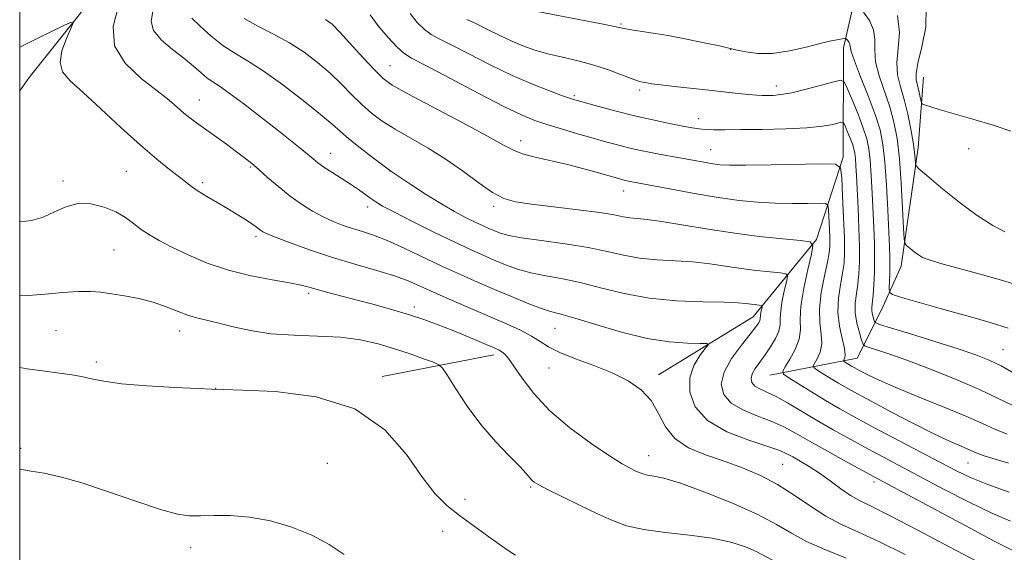
# Model space of a CAD drawing. Extents: x 2179800 to 2182700, y 354800 to 357700.
# Drawn here: x 2180000 to 2180180, y 357141 to 357239 of the extents above; entities that cross this region are included whole.
import ezdxf

# ---------------------------------------------------------------- set-up
doc = ezdxf.new("R2010")
doc.units = 0
doc.header["$MEASUREMENT"] = 0
for name, color, linetype, lineweight in [('32000', 7, 'Continuous', 0), ('DTM HARD BREAKLINE', 7, 'Continuous', 0), ('DTM SPOT ELEVATION', 2, 'Continuous', 13), ('INDEX CONTOUR', 41, 'Continuous', 13), ('INTERMEDIATE CONTOUR', 44, 'Continuous', 0)]:
    doc.layers.add(name, color=color, linetype=linetype, lineweight=lineweight)

msp = doc.modelspace()

# ---------------------------------------------------------------- linework, layer by layer
at = {"layer": '32000', "flags": 128}
msp.add_lwpolyline([(2180000, 355000), (2182500, 355000), (2182500, 357500), (2180000, 357500), (2180000, 355000)], dxfattribs=at)
at = {"layer": 'DTM HARD BREAKLINE'}
for points in [[(2180135.862, 357500, 1132.661), (2180135.89, 357499.02, 1132.55), (2180133.18, 357479.96, 1130.91), (2180125.59, 357457.8, 1128.92), (2180115.78, 357436.98, 1126.39), (2180109.09, 357421.92, 1123.82), (2180105.04, 357396.65, 1121.56), (2180100.99, 357372.26, 1118.85), (2180099.16, 357348.32, 1116.19), (2180087.58, 357330.17, 1113.4), (2180075.57, 357312.9, 1111.4), (2180064.44, 357296.96, 1109.71), (2180052.45, 357289, 1108.43), (2180036.9, 357277.96, 1107.19), (2180027.99, 357264.23, 1104.7), (2180016.87, 357246.96, 1102.84), (2180001.74, 357227.93, 1100.98), (2180000, 357225.505, 1100.834)], [(2180155.25, 357252.83, 1125.19), (2180150.77, 357233.33, 1119.47), (2180150.72, 357213.37, 1114.33), (2180145.81, 357198.31, 1110.16), (2180134.24, 357184.14, 1105.28), (2180116.92, 357173.54, 1102.49)], [(2180165.39, 357227.97, 1126.92), (2180164.47, 357215.11, 1124.48), (2180161.32, 357193.39, 1121.42), (2180157.75, 357185.42, 1119.16), (2180153.29, 357176.56, 1114.9), (2180137.32, 357173.49, 1109.27)], [(2180086.77, 357177.16, 1099.51), (2180066.36, 357173.22, 1096.32)]]:
    msp.add_polyline3d(points, dxfattribs=at)
at = {"layer": 'DTM SPOT ELEVATION'}
for p in [(2180110.077, 357237.726, 1120.175), (2180130.156, 357233.092, 1119.965), (2180067.79, 357230.08, 1112.89), (2180113.46, 357225.67, 1117.68), (2180138.487, 357226.401, 1118.565), (2180032.88, 357223.82, 1104.76), (2180101.52, 357224.62, 1116.26), (2180124.28, 357220.37, 1116.64), (2180091.71, 357216.34, 1112.56), (2180126.49, 357214.75, 1114.85), (2180173.71, 357214.9, 1125.02), (2180056.92, 357214.05, 1106.72), (2180019.51, 357210.78, 1100.99), (2180042.23, 357211.56, 1103.83), (2180067.79, 357210.83, 1107.99), (2180007.93, 357209, 1100.31), (2180033.51, 357208.68, 1102.33), (2180110.52, 357207.16, 1111.34), (2180063.7, 357204.24, 1105.5), (2180086.77, 357204.37, 1109.66), (2180043.25, 357198.85, 1101.66), (2180017.25, 357196.38, 1099.03), (2180052.89, 357188.41, 1099.66), (2180072.24, 357185.95, 1100.44), (2180097.99, 357182.04, 1103.11), (2180006.67, 357181.6, 1096.95), (2180029.27, 357181.53, 1097.39), (2180179.99, 357178.16, 1118.95), (2180014, 357175.89, 1096.34), (2180096.87, 357174.79, 1101.22), (2180035.84, 357171.08, 1096.02), (2180000.2, 357160.07, 1094.2), (2180115.12, 357158.74, 1100.71), (2180056.3, 357157.35, 1094.71), (2180139.67, 357157.17, 1102.98), (2180173.55, 357157.39, 1111.13), (2180093.53, 357153.02, 1097.82), (2180156.35, 357153.89, 1105.57), (2180081.48, 357150.75, 1096.49), (2180077.4, 357144.89, 1095.36), (2180031.27, 357141.88, 1093.51)]:
    msp.add_point(p, dxfattribs=at)
at = {"layer": 'INDEX CONTOUR'}
for points in [[(2180093.108, 357240.279, 1120), (2180106.49, 357237.721, 1120), (2180110.359, 357236.946, 1120), (2180111.562, 357236.735, 1120), (2180115.933, 357236.057, 1120), (2180118.992, 357235.531, 1120), (2180122.367, 357234.883, 1120), (2180125.578, 357234.225, 1120), (2180128.082, 357233.692, 1120), (2180129.533, 357233.372, 1120), (2180131.335, 357232.94, 1120), (2180132.888, 357232.603, 1120), (2180135.08, 357232.326, 1120), (2180137.806, 357232.337, 1120), (2180140.902, 357232.783, 1120), (2180143.963, 357233.474, 1120), (2180146.522, 357234.134, 1120), (2180148.238, 357234.554, 1120), (2180149.273, 357234.769, 1120), (2180151.137, 357235.118, 1120), (2180151.225, 357235.08, 1120), (2180151.344, 357234.949, 1120), (2180151.543, 357234.707, 1120), (2180151.765, 357234.383, 1120), (2180151.927, 357234.022, 1120), (2180152.003, 357233.586, 1120), (2180152.201, 357232.714, 1120), (2180152.785, 357230.959, 1120), (2180153.91, 357228.07, 1120), (2180155.305, 357224.571, 1120), (2180156.586, 357221.179, 1120), (2180157.464, 357218.373, 1120), (2180158.002, 357215.695, 1120), (2180158.355, 357212.451, 1120), (2180158.649, 357208.215, 1120), (2180158.899, 357203.642, 1120), (2180159.219, 357196.921, 1120), (2180159.282, 357195.11, 1120), (2180159.288, 357193.636, 1120), (2180159.248, 357192.058, 1120), (2180159.125, 357189.32, 1120), (2180159.171, 357188.638, 1120), (2180159.719, 357188.232, 1120), (2180161.24, 357187.758, 1120), (2180167.591, 357185.933, 1120), (2180171.321, 357184.88, 1120), (2180174.706, 357183.938, 1120), (2180177.824, 357183.038, 1120), (2180180.893, 357182.057, 1120)], [(2180041.093, 357238.723, 1110), (2180043.616, 357237.341, 1110), (2180046.466, 357235.881, 1110), (2180049.358, 357234.299, 1110), (2180052.059, 357232.564, 1110), (2180054.533, 357230.697, 1110), (2180056.796, 357228.737, 1110), (2180058.869, 357226.729, 1110), (2180060.792, 357224.772, 1110), (2180062.612, 357222.973, 1110), (2180064.404, 357221.4, 1110), (2180066.358, 357219.944, 1110), (2180068.695, 357218.455, 1110), (2180074.764, 357214.969, 1110), (2180078.064, 357212.919, 1110), (2180081.221, 357210.702, 1110), (2180084.09, 357208.582, 1110), (2180086.547, 357206.88, 1110), (2180088.599, 357205.815, 1110), (2180090.764, 357205.205, 1110), (2180093.689, 357204.764, 1110), (2180102.238, 357203.728, 1110), (2180106.164, 357203.214, 1110), (2180108.805, 357202.785, 1110), (2180110.463, 357202.458, 1110), (2180111.7, 357202.236, 1110), (2180113.041, 357202.102, 1110), (2180114.86, 357201.936, 1110), (2180117.494, 357201.598, 1110), (2180121.164, 357200.995, 1110), (2180125.615, 357200.235, 1110), (2180130.478, 357199.477, 1110), (2180135.347, 357198.853, 1110), (2180139.687, 357198.387, 1110), (2180142.928, 357198.077, 1110), (2180144.67, 357197.832, 1110), (2180145.18, 357197.2, 1110), (2180144.898, 357195.634, 1110), (2180144.236, 357192.823, 1110), (2180143.505, 357189.367, 1110), (2180142.993, 357186.095, 1110), (2180142.876, 357183.626, 1110), (2180142.89, 357181.745, 1110), (2180142.661, 357180.024, 1110), (2180141.94, 357178.166, 1110), (2180140.962, 357176.374, 1110), (2180140.09, 357174.977, 1110), (2180139.649, 357174.179, 1110), (2180139.827, 357173.667, 1110), (2180140.774, 357173.005, 1110), (2180142.561, 357171.869, 1110), (2180144.922, 357170.39, 1110), (2180147.509, 357168.817, 1110), (2180150.087, 357167.321, 1110), (2180152.881, 357165.775, 1110), (2180156.222, 357163.981, 1110), (2180168.439, 357157.52, 1110), (2180171.458, 357155.942, 1110), (2180174.126, 357154.666, 1110), (2180177.168, 357153.439, 1110), (2180181.087, 357152.076, 1110)], [(2180000, 357201.547, 1100), (2180000.069, 357201.539, 1100), (2180002.159, 357201.763, 1100), (2180004.322, 357202.388, 1100), (2180006.385, 357203.327, 1100), (2180008.432, 357204.271, 1100), (2180010.615, 357204.852, 1100), (2180013.013, 357204.801, 1100), (2180015.434, 357204.225, 1100), (2180017.615, 357203.328, 1100), (2180019.373, 357202.288, 1100), (2180020.838, 357201.199, 1100), (2180022.221, 357200.13, 1100), (2180023.728, 357199.119, 1100), (2180025.548, 357198.075, 1100), (2180027.867, 357196.878, 1100), (2180030.818, 357195.464, 1100), (2180034.316, 357193.986, 1100), (2180038.225, 357192.657, 1100), (2180042.346, 357191.64, 1100), (2180046.236, 357190.902, 1100), (2180049.39, 357190.365, 1100), (2180051.49, 357189.947, 1100), (2180052.968, 357189.566, 1100), (2180054.442, 357189.141, 1100), (2180056.41, 357188.606, 1100), (2180061.738, 357187.212, 1100), (2180064.859, 357186.384, 1100), (2180068.061, 357185.499, 1100), (2180071.148, 357184.582, 1100), (2180073.976, 357183.652, 1100), (2180076.604, 357182.698, 1100), (2180079.14, 357181.705, 1100), (2180081.636, 357180.676, 1100), (2180086.975, 357178.385, 1100), (2180087.742, 357178.023, 1100), (2180088.27, 357177.709, 1100), (2180088.774, 357177.292, 1100), (2180089.437, 357176.521, 1100), (2180090.438, 357175.121, 1100), (2180091.947, 357172.91, 1100), (2180094.1, 357170.089, 1100), (2180097.029, 357166.955, 1100), (2180100.72, 357163.807, 1100), (2180104.604, 357160.951, 1100), (2180107.967, 357158.694, 1100), (2180110.276, 357157.246, 1100), (2180111.711, 357156.428, 1100), (2180112.63, 357155.971, 1100), (2180113.355, 357155.64, 1100), (2180114.062, 357155.384, 1100), (2180114.891, 357155.193, 1100), (2180116.037, 357155.014, 1100), (2180117.907, 357154.607, 1100), (2180120.961, 357153.688, 1100), (2180125.411, 357152.082, 1100), (2180130.466, 357150.054, 1100), (2180135.086, 357147.981, 1100), (2180138.53, 357146.158, 1100), (2180141.252, 357144.554, 1100), (2180144.006, 357143.061, 1100), (2180147.378, 357141.57, 1100), (2180151.289, 357139.983, 1100)]]:
    msp.add_polyline3d(points, dxfattribs=at)
at = {"layer": 'INTERMEDIATE CONTOUR'}
for points in [[(2180018.08, 357241.06, 1104), (2180017.097, 357237.245, 1104), (2180017.365, 357233.708, 1104), (2180019.309, 357230.523, 1104), (2180022.239, 357227.761, 1104), (2180025.182, 357225.493, 1104), (2180027.378, 357223.754, 1104), (2180028.91, 357222.441, 1104), (2180030.072, 357221.416, 1104), (2180031.144, 357220.536, 1104), (2180032.335, 357219.638, 1104), (2180037.827, 357215.7, 1104), (2180039.709, 357214.333, 1104), (2180041.162, 357213.237, 1104), (2180042.399, 357212.241, 1104), (2180043.745, 357211.084, 1104), (2180045.444, 357209.593, 1104), (2180047.42, 357207.902, 1104), (2180049.515, 357206.226, 1104), (2180051.596, 357204.745, 1104), (2180053.617, 357203.484, 1104), (2180055.557, 357202.432, 1104), (2180057.404, 357201.573, 1104), (2180059.184, 357200.869, 1104), (2180060.94, 357200.275, 1104), (2180062.738, 357199.725, 1104), (2180064.774, 357199.057, 1104), (2180067.283, 357198.085, 1104), (2180070.399, 357196.694, 1104), (2180077.401, 357193.377, 1104), (2180080.695, 357191.866, 1104), (2180083.818, 357190.484, 1104), (2180086.899, 357189.154, 1104), (2180089.998, 357187.833, 1104), (2180092.902, 357186.635, 1104), (2180095.329, 357185.708, 1104), (2180097.173, 357185.124, 1104), (2180099.015, 357184.631, 1104), (2180101.612, 357183.896, 1104), (2180105.474, 357182.709, 1104), (2180110.121, 357181.343, 1104), (2180114.825, 357180.19, 1104), (2180118.955, 357179.547, 1104), (2180122.251, 357179.311, 1104), (2180124.55, 357179.277, 1104), (2180125.747, 357179.241, 1104), (2180125.991, 357178.993, 1104), (2180125.489, 357178.319, 1104), (2180124.489, 357177.056, 1104), (2180123.39, 357175.243, 1104), (2180122.633, 357172.967, 1104), (2180122.623, 357170.35, 1104), (2180123.63, 357167.652, 1104), (2180125.894, 357165.164, 1104), (2180129.442, 357163.124, 1104), (2180133.464, 357161.553, 1104), (2180136.941, 357160.417, 1104), (2180139.132, 357159.653, 1104), (2180140.423, 357159.084, 1104), (2180141.478, 357158.502, 1104), (2180142.833, 357157.736, 1104), (2180144.506, 357156.747, 1104), (2180146.388, 357155.53, 1104), (2180148.366, 357154.118, 1104), (2180150.309, 357152.692, 1104), (2180152.08, 357151.47, 1104), (2180153.702, 357150.543, 1104), (2180155.816, 357149.496, 1104), (2180159.22, 357147.79, 1104), (2180164.353, 357145.104, 1104), (2180170.222, 357141.997, 1104), (2180175.475, 357139.248, 1104)], [(2180024.383, 357240.036, 1106), (2180024.053, 357238.2, 1106), (2180024.504, 357236.514, 1106), (2180025.926, 357234.788, 1106), (2180027.944, 357233.064, 1106), (2180030.04, 357231.435, 1106), (2180031.797, 357229.987, 1106), (2180033.199, 357228.77, 1106), (2180034.332, 357227.824, 1106), (2180035.333, 357227.116, 1106), (2180036.545, 357226.328, 1106), (2180038.359, 357225.072, 1106), (2180041.012, 357223.099, 1106), (2180044.104, 357220.721, 1106), (2180047.08, 357218.391, 1106), (2180049.493, 357216.475, 1106), (2180051.328, 357214.993, 1106), (2180053.687, 357213.034, 1106), (2180054.591, 357212.315, 1106), (2180055.68, 357211.54, 1106), (2180057.152, 357210.581, 1106), (2180058.849, 357209.502, 1106), (2180060.53, 357208.415, 1106), (2180061.994, 357207.416, 1106), (2180064.247, 357205.795, 1106), (2180065.168, 357205.16, 1106), (2180066.433, 357204.409, 1106), (2180068.569, 357203.274, 1106), (2180071.883, 357201.595, 1106), (2180075.804, 357199.653, 1106), (2180079.542, 357197.841, 1106), (2180082.495, 357196.457, 1106), (2180084.818, 357195.412, 1106), (2180086.854, 357194.531, 1106), (2180088.904, 357193.672, 1106), (2180091.105, 357192.861, 1106), (2180093.553, 357192.165, 1106), (2180096.325, 357191.611, 1106), (2180099.423, 357191.068, 1106), (2180102.83, 357190.368, 1106), (2180106.549, 357189.411, 1106), (2180110.65, 357188.382, 1106), (2180115.223, 357187.539, 1106), (2180120.22, 357187.069, 1106), (2180125.042, 357186.878, 1106), (2180128.954, 357186.802, 1106), (2180131.436, 357186.711, 1106), (2180132.823, 357186.595, 1106), (2180134.409, 357186.384, 1106), (2180135.831, 357186.229, 1106), (2180135.909, 357186.132, 1106), (2180135.866, 357185.893, 1106), (2180135.765, 357185.465, 1106), (2180135.653, 357184.937, 1106), (2180135.575, 357184.438, 1106), (2180135.548, 357183.757, 1106), (2180135.486, 357183.453, 1106), (2180135.283, 357183.04, 1106), (2180134.761, 357182.302, 1106), (2180133.722, 357180.992, 1106), (2180132.093, 357178.973, 1106), (2180130.308, 357176.52, 1106), (2180128.927, 357174.022, 1106), (2180128.414, 357171.796, 1106), (2180128.852, 357169.899, 1106), (2180130.23, 357168.324, 1106), (2180132.454, 357167.043, 1106), (2180135.106, 357165.969, 1106), (2180137.688, 357164.993, 1106), (2180139.868, 357164.002, 1106), (2180141.983, 357162.848, 1106), (2180144.539, 357161.378, 1106), (2180147.832, 357159.531, 1106), (2180151.325, 357157.606, 1106), (2180156.27, 357154.915, 1106), (2180173.176, 357145.878, 1106), (2180178.486, 357143.058, 1106), (2180181.658, 357141.432, 1106)], [(2180064.126, 357239.41, 1114), (2180065.623, 357237.363, 1114), (2180067.457, 357235.227, 1114), (2180069.106, 357233.473, 1114), (2180070.293, 357232.382, 1114), (2180071.72, 357231.478, 1114), (2180074.332, 357230.093, 1114), (2180083.905, 357225.067, 1114), (2180088.638, 357222.636, 1114), (2180091.954, 357221.039, 1114), (2180094.309, 357220.066, 1114), (2180096.51, 357219.327, 1114), (2180099.168, 357218.513, 1114), (2180102.116, 357217.643, 1114), (2180104.983, 357216.815, 1114), (2180107.486, 357216.109, 1114), (2180109.674, 357215.518, 1114), (2180111.682, 357215.016, 1114), (2180113.62, 357214.575, 1114), (2180115.509, 357214.185, 1114), (2180117.347, 357213.833, 1114), (2180125.57, 357212.355, 1114), (2180126.888, 357212.135, 1114), (2180128.138, 357211.979, 1114), (2180129.909, 357211.894, 1114), (2180132.913, 357211.882, 1114), (2180137.511, 357211.937, 1114), (2180146.941, 357212.11, 1114), (2180149.332, 357212.062, 1114), (2180150.244, 357211.408, 1114), (2180150.459, 357209.587, 1114), (2180150.619, 357206.301, 1114), (2180150.802, 357202.297, 1114), (2180150.939, 357198.586, 1114), (2180150.977, 357195.912, 1114), (2180150.88, 357193.957, 1114), (2180150.621, 357192.136, 1114), (2180150.216, 357189.99, 1114), (2180149.848, 357187.551, 1114), (2180149.742, 357184.976, 1114), (2180150.039, 357182.435, 1114), (2180150.541, 357180.149, 1114), (2180150.963, 357178.348, 1114), (2180151.094, 357177.196, 1114), (2180151.012, 357176.568, 1114), (2180150.785, 357176.122, 1114), (2180150.817, 357176.029, 1114), (2180150.99, 357175.907, 1114), (2180152.229, 357175.138, 1114), (2180152.713, 357174.857, 1114), (2180154.122, 357174.095, 1114), (2180155.34, 357173.466, 1114), (2180157.287, 357172.544, 1114), (2180160.334, 357171.22, 1114), (2180164.619, 357169.464, 1114), (2180169.351, 357167.547, 1114), (2180173.501, 357165.819, 1114), (2180176.36, 357164.533, 1114), (2180178.479, 357163.556, 1114), (2180180.727, 357162.66, 1114)], [(2180071.471, 357239.665, 1116), (2180072.753, 357238.009, 1116), (2180074.088, 357236.719, 1116), (2180075.311, 357235.822, 1116), (2180076.777, 357235.015, 1116), (2180078.965, 357233.914, 1116), (2180082.19, 357232.255, 1116), (2180086.091, 357230.272, 1116), (2180090.14, 357228.322, 1116), (2180093.86, 357226.7, 1116), (2180096.995, 357225.459, 1116), (2180099.338, 357224.598, 1116), (2180100.836, 357224.074, 1116), (2180102.022, 357223.704, 1116), (2180103.582, 357223.265, 1116), (2180106.023, 357222.598, 1116), (2180109.141, 357221.773, 1116), (2180112.556, 357220.922, 1116), (2180115.91, 357220.158, 1116), (2180118.932, 357219.522, 1116), (2180121.371, 357219.038, 1116), (2180123.083, 357218.717, 1116), (2180124.339, 357218.529, 1116), (2180125.517, 357218.428, 1116), (2180126.979, 357218.381, 1116), (2180129.031, 357218.368, 1116), (2180131.964, 357218.383, 1116), (2180135.889, 357218.422, 1116), (2180140.195, 357218.518, 1116), (2180144.087, 357218.708, 1116), (2180146.944, 357219.008, 1116), (2180148.817, 357219.347, 1116), (2180149.93, 357219.631, 1116), (2180150.509, 357219.76, 1116), (2180150.802, 357219.622, 1116), (2180151.058, 357219.097, 1116), (2180151.465, 357218.132, 1116), (2180151.955, 357216.938, 1116), (2180152.397, 357215.79, 1116), (2180152.691, 357214.879, 1116), (2180152.863, 357214.059, 1116), (2180152.969, 357213.1, 1116), (2180153.059, 357211.778, 1116), (2180153.158, 357209.917, 1116), (2180153.443, 357204.015, 1116), (2180153.598, 357200.362, 1116), (2180153.698, 357196.94, 1116), (2180153.704, 357194.177, 1116), (2180153.608, 357191.976, 1116), (2180153.414, 357190.112, 1116), (2180153.148, 357188.38, 1116), (2180152.937, 357186.668, 1116), (2180152.932, 357184.885, 1116), (2180153.225, 357183.001, 1116), (2180153.679, 357181.243, 1116), (2180154.101, 357179.895, 1116), (2180154.378, 357179.147, 1116), (2180154.73, 357178.795, 1116), (2180155.458, 357178.539, 1116), (2180156.845, 357178.109, 1116), (2180159.085, 357177.363, 1116), (2180162.362, 357176.192, 1116), (2180166.684, 357174.552, 1116), (2180171.393, 357172.669, 1116), (2180175.662, 357170.834, 1116), (2180178.939, 357169.264, 1116), (2180181.765, 357167.886, 1116)], [(2180154.461, 357239.902, 1122), (2180155.52, 357238.358, 1122), (2180156.292, 357236.635, 1122), (2180156.52, 357234.883, 1122), (2180156.496, 357232.998, 1122), (2180156.652, 357230.815, 1122), (2180157.299, 357228.232, 1122), (2180159.246, 357222.542, 1122), (2180160.016, 357219.761, 1122), (2180160.579, 357216.748, 1122), (2180161.003, 357213.084, 1122), (2180161.342, 357208.591, 1122), (2180161.604, 357204.022, 1122), (2180161.783, 357200.37, 1122), (2180161.894, 357198.341, 1122), (2180162.048, 357197.499, 1122), (2180162.374, 357197.122, 1122), (2180162.959, 357196.632, 1122), (2180163.709, 357196.031, 1122), (2180164.477, 357195.462, 1122), (2180165.24, 357195.017, 1122), (2180166.437, 357194.563, 1122), (2180168.623, 357193.917, 1122), (2180176.241, 357191.822, 1122), (2180180.103, 357190.715, 1122), (2180183.012, 357189.805, 1122)], [(2180165.922, 357240.804, 1126), (2180165.819, 357237.162, 1126), (2180165.118, 357233.527, 1126), (2180164.386, 357230.528, 1126), (2180164.067, 357228.605, 1126), (2180164.103, 357227.448, 1126), (2180164.555, 357225.563, 1126), (2180164.766, 357224.556, 1126), (2180164.922, 357223.751, 1126), (2180165.034, 357223.299, 1126), (2180165.255, 357223.071, 1126), (2180165.772, 357222.875, 1126), (2180166.777, 357222.541, 1126), (2180168.46, 357222.016, 1126), (2180171.014, 357221.271, 1126), (2180174.467, 357220.303, 1126), (2180178.198, 357219.204, 1126), (2180181.42, 357218.087, 1126)], [(2180000, 357233.476, 1102), (2180000.744, 357233.862, 1102), (2180003.199, 357235.087, 1102), (2180005.943, 357236.414, 1102), (2180008.229, 357237.505, 1102), (2180009.477, 357238.056, 1102), (2180009.772, 357237.906, 1102), (2180009.369, 357236.922, 1102), (2180008.552, 357235.087, 1102), (2180007.74, 357232.823, 1102), (2180007.381, 357230.666, 1102), (2180007.854, 357228.968, 1102), (2180009.257, 357227.339, 1102), (2180011.615, 357225.21, 1102), (2180014.858, 357222.207, 1102), (2180018.535, 357218.765, 1102), (2180022.095, 357215.519, 1102), (2180025.088, 357212.971, 1102), (2180027.448, 357211.1, 1102), (2180029.203, 357209.752, 1102), (2180031.472, 357207.961, 1102), (2180032.651, 357207.139, 1102), (2180034.241, 357206.158, 1102), (2180038.034, 357203.94, 1102), (2180039.798, 357202.882, 1102), (2180041.303, 357201.944, 1102), (2180042.473, 357201.179, 1102), (2180043.266, 357200.62, 1102), (2180044.138, 357199.942, 1102), (2180044.526, 357199.686, 1102), (2180045.319, 357199.312, 1102), (2180046.938, 357198.656, 1102), (2180049.672, 357197.612, 1102), (2180053.248, 357196.322, 1102), (2180057.259, 357194.988, 1102), (2180061.316, 357193.772, 1102), (2180065.12, 357192.684, 1102), (2180068.391, 357191.696, 1102), (2180070.987, 357190.764, 1102), (2180073.301, 357189.778, 1102), (2180075.862, 357188.615, 1102), (2180079.04, 357187.201, 1102), (2180082.576, 357185.658, 1102), (2180089.113, 357182.834, 1102), (2180091.672, 357181.674, 1102), (2180093.704, 357180.626, 1102), (2180095.275, 357179.638, 1102), (2180096.815, 357178.653, 1102), (2180098.841, 357177.614, 1102), (2180101.701, 357176.474, 1102), (2180105.062, 357175.23, 1102), (2180108.416, 357173.89, 1102), (2180111.338, 357172.44, 1102), (2180113.726, 357170.785, 1102), (2180115.558, 357168.808, 1102), (2180116.901, 357166.47, 1102), (2180118.176, 357164.039, 1102), (2180119.893, 357161.861, 1102), (2180122.419, 357160.186, 1102), (2180125.55, 357158.882, 1102), (2180128.94, 357157.723, 1102), (2180132.299, 357156.504, 1102), (2180135.562, 357155.112, 1102), (2180138.719, 357153.456, 1102), (2180141.766, 357151.509, 1102), (2180144.711, 357149.482, 1102), (2180147.563, 357147.648, 1102), (2180150.398, 357146.17, 1102), (2180153.535, 357144.754, 1102), (2180157.356, 357142.997, 1102), (2180162.074, 357140.64, 1102)], [(2180031.522, 357238.761, 1108), (2180033.036, 357237.31, 1108), (2180035.03, 357235.51, 1108), (2180037.201, 357233.77, 1108), (2180039.35, 357232.354, 1108), (2180041.703, 357230.954, 1108), (2180044.592, 357229.117, 1108), (2180048.171, 357226.562, 1108), (2180051.902, 357223.717, 1108), (2180055.069, 357221.182, 1108), (2180057.187, 357219.382, 1108), (2180058.692, 357218.039, 1108), (2180060.246, 357216.698, 1108), (2180062.311, 357215.046, 1108), (2180064.535, 357213.333, 1108), (2180067.922, 357210.785, 1108), (2180071.579, 357208.336, 1108), (2180074.252, 357206.595, 1108), (2180077.052, 357204.853, 1108), (2180079.585, 357203.401, 1108), (2180081.742, 357202.267, 1108), (2180083.492, 357201.409, 1108), (2180084.831, 357200.78, 1108), (2180085.885, 357200.307, 1108), (2180086.808, 357199.908, 1108), (2180087.809, 357199.51, 1108), (2180089.308, 357199.087, 1108), (2180091.777, 357198.621, 1108), (2180095.477, 357198.098, 1108), (2180099.83, 357197.507, 1108), (2180104.048, 357196.841, 1108), (2180107.544, 357196.113, 1108), (2180110.54, 357195.422, 1108), (2180113.462, 357194.887, 1108), (2180116.63, 357194.585, 1108), (2180119.951, 357194.407, 1108), (2180123.224, 357194.199, 1108), (2180126.3, 357193.853, 1108), (2180132.072, 357192.978, 1108), (2180134.878, 357192.619, 1108), (2180137.379, 357192.351, 1108), (2180139.247, 357192.172, 1108), (2180140.25, 357192.029, 1108), (2180140.544, 357191.665, 1108), (2180140.382, 357190.764, 1108), (2180140, 357189.144, 1108), (2180139.579, 357187.153, 1108), (2180139.283, 357185.266, 1108), (2180139.21, 357183.835, 1108), (2180139.181, 357182.693, 1108), (2180138.948, 357181.543, 1108), (2180138.333, 357180.167, 1108), (2180137.432, 357178.654, 1108), (2180136.414, 357177.169, 1108), (2180135.435, 357175.846, 1108), (2180134.615, 357174.695, 1108), (2180134.06, 357173.696, 1108), (2180133.861, 357172.832, 1108), (2180134.031, 357172.095, 1108), (2180134.567, 357171.483, 1108), (2180135.466, 357170.963, 1108), (2180136.748, 357170.385, 1108), (2180138.435, 357169.57, 1108), (2180140.537, 357168.386, 1108), (2180145.829, 357165.222, 1108), (2180148.902, 357163.461, 1108), (2180152.096, 357161.695, 1108), (2180155.248, 357159.989, 1108), (2180169.207, 357152.571, 1108), (2180173.651, 357150.273, 1108), (2180177.827, 357148.249, 1108), (2180181.373, 357146.754, 1108)], [(2180055.947, 357238.565, 1112), (2180057.164, 357237.679, 1112), (2180058.524, 357236.291, 1112), (2180062.893, 357231.505, 1112), (2180064.979, 357229.248, 1112), (2180066.496, 357227.752, 1112), (2180068.18, 357226.552, 1112), (2180071.027, 357224.961, 1112), (2180080.964, 357219.703, 1112), (2180085.61, 357217.212, 1112), (2180088.546, 357215.576, 1112), (2180090.355, 357214.618, 1112), (2180092.025, 357213.984, 1112), (2180094.324, 357213.377, 1112), (2180100.241, 357212.006, 1112), (2180103.257, 357211.23, 1112), (2180105.951, 357210.481, 1112), (2180110.27, 357209.246, 1112), (2180110.808, 357209.109, 1112), (2180111.758, 357208.903, 1112), (2180119.269, 357207.481, 1112), (2180123.504, 357206.704, 1112), (2180127.825, 357205.981, 1112), (2180131.656, 357205.452, 1112), (2180135.066, 357205.117, 1112), (2180138.283, 357204.938, 1112), (2180141.434, 357204.877, 1112), (2180144.248, 357204.888, 1112), (2180146.352, 357204.923, 1112), (2180147.497, 357204.9, 1112), (2180147.935, 357204.586, 1112), (2180148.038, 357203.714, 1112), (2180148.201, 357200.221, 1112), (2180148.267, 357198.442, 1112), (2180148.275, 357197.117, 1112), (2180148.154, 357195.871, 1112), (2180147.829, 357194.161, 1112), (2180147.277, 357191.619, 1112), (2180146.708, 357188.589, 1112), (2180146.381, 357185.593, 1112), (2180146.463, 357183.048, 1112), (2180146.716, 357180.95, 1112), (2180146.813, 357179.186, 1112), (2180146.517, 357177.681, 1112), (2180145.987, 357176.471, 1112), (2180145.478, 357175.623, 1112), (2180145.217, 357175.15, 1112), (2180145.322, 357174.849, 1112), (2180145.883, 357174.456, 1112), (2180146.94, 357173.783, 1112), (2180148.337, 357172.908, 1112), (2180149.868, 357171.977, 1112), (2180151.43, 357171.073, 1112), (2180153.328, 357170.03, 1112), (2180155.969, 357168.618, 1112), (2180159.574, 357166.716, 1112), (2180163.604, 357164.623, 1112), (2180167.334, 357162.745, 1112), (2180170.188, 357161.393, 1112), (2180172.196, 357160.512, 1112), (2180173.535, 357159.945, 1112), (2180175.044, 357159.259, 1112), (2180175.726, 357158.987, 1112), (2180176.723, 357158.661, 1112), (2180180.991, 357157.36, 1112)], [(2180081.834, 357238.553, 1118), (2180083.598, 357237.735, 1118), (2180085.616, 357236.74, 1118), (2180087.783, 357235.659, 1118), (2180089.967, 357234.618, 1118), (2180092.09, 357233.717, 1118), (2180094.26, 357232.945, 1118), (2180096.636, 357232.26, 1118), (2180099.32, 357231.619, 1118), (2180102.19, 357230.955, 1118), (2180105.068, 357230.197, 1118), (2180107.775, 357229.314, 1118), (2180110.124, 357228.435, 1118), (2180111.929, 357227.728, 1118), (2180113.077, 357227.315, 1118), (2180113.757, 357227.121, 1118), (2180114.779, 357226.929, 1118), (2180115.706, 357226.786, 1118), (2180117.337, 357226.579, 1118), (2180119.862, 357226.293, 1118), (2180126.141, 357225.606, 1118), (2180131.491, 357224.993, 1118), (2180133.436, 357224.788, 1118), (2180134.845, 357224.677, 1118), (2180135.903, 357224.637, 1118), (2180136.848, 357224.635, 1118), (2180137.914, 357224.66, 1118), (2180139.328, 357224.796, 1118), (2180141.316, 357225.15, 1118), (2180143.953, 357225.775, 1118), (2180146.729, 357226.507, 1118), (2180148.983, 357227.128, 1118), (2180150.257, 357227.414, 1118), (2180150.899, 357227.11, 1118), (2180151.462, 357225.956, 1118), (2180152.357, 357223.835, 1118), (2180153.434, 357221.211, 1118), (2180154.405, 357218.687, 1118), (2180155.052, 357216.686, 1118), (2180155.429, 357214.885, 1118), (2180155.662, 357212.775, 1118), (2180155.853, 357209.997, 1118), (2180156.028, 357206.779, 1118), (2180156.33, 357200.455, 1118), (2180156.435, 357197.633, 1118), (2180156.476, 357194.941, 1118), (2180156.437, 357192.337, 1118), (2180156.337, 357189.982, 1118), (2180156.206, 357188.087, 1118), (2180155.984, 357185.913, 1118), (2180155.981, 357185.223, 1118), (2180156.089, 357184.532, 1118), (2180156.256, 357183.886, 1118), (2180156.41, 357183.392, 1118), (2180156.605, 357183.089, 1118), (2180157.38, 357182.764, 1118), (2180159.401, 357182.137, 1118), (2180163.043, 357181.028, 1118), (2180167.524, 357179.645, 1118), (2180171.775, 357178.297, 1118), (2180174.991, 357177.202, 1118), (2180177.43, 357176.226, 1118), (2180179.618, 357175.145, 1118), (2180181.939, 357173.818, 1118)], [(2180160.657, 357239.248, 1124), (2180161.036, 357236.179, 1124), (2180160.791, 357233.282, 1124), (2180160.52, 357230.671, 1124), (2180160.687, 357228.395, 1124), (2180161.219, 357226.234, 1124), (2180161.905, 357223.906, 1124), (2180162.563, 357221.236, 1124), (2180163.123, 357218.496, 1124), (2180163.54, 357216.066, 1124), (2180163.788, 357214.248, 1124), (2180163.907, 357213.014, 1124), (2180163.949, 357212.257, 1124), (2180164.044, 357211.803, 1124), (2180164.578, 357211.216, 1124), (2180166.01, 357209.989, 1124), (2180168.614, 357207.813, 1124), (2180171.919, 357205.148, 1124), (2180175.272, 357202.648, 1124), (2180178.12, 357200.831, 1124), (2180180.32, 357199.665, 1124)], [(2180000, 357188, 1098), (2180001.558, 357188.053, 1098), (2180004.68, 357188.3, 1098), (2180007.911, 357188.576, 1098), (2180010.792, 357188.77, 1098), (2180013.011, 357188.793, 1098), (2180014.866, 357188.651, 1098), (2180016.805, 357188.376, 1098), (2180019.159, 357187.984, 1098), (2180021.783, 357187.464, 1098), (2180024.412, 357186.792, 1098), (2180026.827, 357185.975, 1098), (2180028.992, 357185.131, 1098), (2180030.914, 357184.408, 1098), (2180032.644, 357183.902, 1098), (2180036.475, 357183.004, 1098), (2180039.068, 357182.33, 1098), (2180042.226, 357181.61, 1098), (2180045.943, 357181.044, 1098), (2180050.151, 357180.767, 1098), (2180054.53, 357180.624, 1098), (2180058.702, 357180.393, 1098), (2180062.376, 357179.9, 1098), (2180065.627, 357179.177, 1098), (2180068.621, 357178.3, 1098), (2180071.449, 357177.359, 1098), (2180073.908, 357176.483, 1098), (2180075.717, 357175.814, 1098), (2180076.74, 357175.379, 1098), (2180077.404, 357174.754, 1098), (2180078.278, 357173.405, 1098), (2180079.804, 357170.973, 1098), (2180081.912, 357167.812, 1098), (2180084.403, 357164.451, 1098), (2180087.055, 357161.357, 1098), (2180089.541, 357158.74, 1098), (2180091.512, 357156.75, 1098), (2180092.726, 357155.465, 1098), (2180093.753, 357154.276, 1098), (2180094.175, 357153.908, 1098), (2180095.005, 357153.404, 1098), (2180096.621, 357152.561, 1098), (2180099.242, 357151.257, 1098), (2180102.436, 357149.698, 1098), (2180105.617, 357148.169, 1098), (2180108.383, 357146.905, 1098), (2180111.081, 357145.929, 1098), (2180114.247, 357145.203, 1098), (2180118.226, 357144.674, 1098), (2180122.594, 357144.21, 1098), (2180126.739, 357143.657, 1098), (2180130.16, 357142.909, 1098), (2180132.821, 357142.045, 1098), (2180134.798, 357141.19, 1098), (2180137.918, 357139.578, 1098)], [(2180000, 357174.84, 1096), (2180001.392, 357174.602, 1096), (2180004.169, 357174.235, 1096), (2180006.794, 357173.917, 1096), (2180009.187, 357173.602, 1096), (2180011.29, 357173.245, 1096), (2180013.173, 357172.817, 1096), (2180015.397, 357172.354, 1096), (2180018.652, 357171.906, 1096), (2180023.295, 357171.522, 1096), (2180028.366, 357171.218, 1096), (2180032.574, 357171.011, 1096), (2180035.135, 357170.898, 1096), (2180037.292, 357170.828, 1096), (2180040.796, 357170.732, 1096), (2180046.82, 357170.458, 1096), (2180054.24, 357169.505, 1096), (2180061.357, 357167.283, 1096), (2180066.836, 357163.489, 1096), (2180070.793, 357158.946, 1096), (2180073.711, 357154.757, 1096), (2180076.05, 357151.747, 1096), (2180078.188, 357149.617, 1096), (2180080.483, 357147.783, 1096), (2180083.157, 357145.813, 1096), (2180085.885, 357143.862, 1096), (2180088.205, 357142.231, 1096), (2180089.773, 357141.144, 1096), (2180090.719, 357140.519, 1096)], [(2180000, 357156.248, 1094), (2180002.091, 357155.931, 1094), (2180004.497, 357155.525, 1094), (2180007.388, 357154.893, 1094), (2180011.181, 357153.819, 1094), (2180016.056, 357152.207, 1094), (2180021.245, 357150.413, 1094), (2180025.748, 357148.909, 1094), (2180028.857, 357148.049, 1094), (2180031.043, 357147.725, 1094), (2180033.07, 357147.715, 1094), (2180035.562, 357147.8, 1094), (2180038.588, 357147.791, 1094), (2180042.075, 357147.505, 1094), (2180045.912, 357146.797, 1094), (2180049.821, 357145.682, 1094), (2180053.487, 357144.213, 1094), (2180056.661, 357142.469, 1094), (2180059.372, 357140.643, 1094)]]:
    msp.add_polyline3d(points, dxfattribs=at)

doc.saveas('drawing.dxf')
